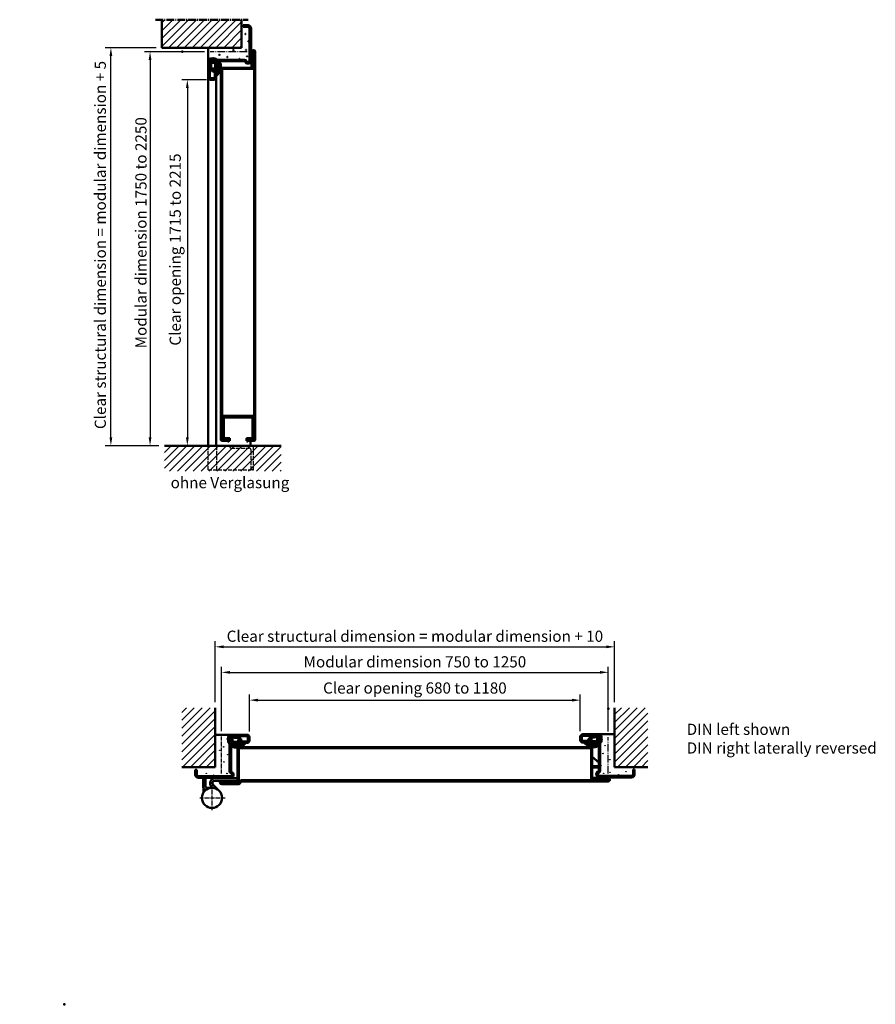
# Model space of a CAD drawing. Extents: x -1965 to 1432, y -982 to 2152.
# Drawn here: x 116 to 1187, y 740 to 1971 of the extents above; entities that cross this region are included whole.
import ezdxf

# ---------------------------------------------------------------- set-up
doc = ezdxf.new("R2010")
doc.units = 0
for name, pattern in [('AM_DIN_F_W050', [6.25, 4.75, -1.5]), ('AM_DIN_G_W050', [13.75, 9.75, -1.5, 1, -1.5]), ('AM_DIN_G_W050x2', [6.875, 4.75, -0.875, 0.375, -0.875])]:
    doc.linetypes.add(name, pattern=pattern)
doc.layers.get('0').update_dxf_attribs({"linetype": 'CONTINUOUS'})
doc.layers.get('DEFPOINTS').update_dxf_attribs({"linetype": 'CONTINUOUS'})
doc.layers.add('8', color=1, linetype='CONTINUOUS')
for name, color, linetype, lineweight in [('AM_0', 7, 'CONTINUOUS', 50), ('AM_10', 7, 'AM_DIN_G_W050', 50), ('AM_2', 5, 'CONTINUOUS', 50), ('AM_3', 6, 'AM_DIN_F_W050', 25), ('AM_5', 3, 'CONTINUOUS', 25), ('AM_6', 2, 'CONTINUOUS', 35), ('AM_7', 4, 'AM_DIN_G_W050', 25), ('AM_8', 1, 'CONTINUOUS', 25)]:
    doc.layers.add(name, color=color, linetype=linetype, lineweight=lineweight)
doc.styles.get("Standard").update_dxf_attribs({"font": 'arial.ttf'})
doc.dimstyles.new('GEN-ISO', dxfattribs={"dimtxt": 2, "dimasz": 1.5, "dimexe": 1, "dimexo": 1, "dimgap": 0.6, "dimtad": 1, "dimdsep": 46, "dimtxsty": 'Standard', "dimcen": 0, "dimclrd": 256, "dimclre": 256, "dimclrt": 2, "dimadec": 0, "dimazin": 0, "dimtp": 0.1, "dimtm": 0.1, "dimtfac": 0.71, "dimtmove": 0, "dimatfit": 3, "dimfxl": 1, "dimtzin": 0, "dimarcsym": 0})

# ---------------------------------------------------------------- blocks, each defined once
blk = doc.blocks.new('*D0')
at = {"layer": 'AM_5', "lineweight": -2, "transparency": 16777216}
for p, q in [((347.6033743569133, 1931.174165043325), (272.3905627588319, 1931.174165043325)), ((279.3905627588319, 1920.674165043325), (279.3905627588318, 1448.791436993964)), ((290.5279817130504, 1438.291436993964), (272.3905627588318, 1438.291436993964))]:
    blk.add_line(p, q, dxfattribs=at)
at = {"layer": 'AM_5', "transparency": 16777216}
for points in [[(277.6405627588319, 1920.674165043325), (281.1405627588319, 1920.674165043325), (279.3905627588319, 1931.174165043325)], [(277.6405627588318, 1448.791436993964), (281.1405627588318, 1448.791436993964), (279.3905627588318, 1438.291436993964)]]:
    blk.add_solid(points, dxfattribs=at)
at = {"layer": 'DEFPOINTS', "color": 0, "transparency": 16777216}
for p in [(354.6033743569133, 1931.174165043325), (279.3905627588318, 1438.291436993964), (297.5279817130504, 1438.291436993964)]:
    blk.add_point(p, dxfattribs=at)
at = {"layer": 'AM_5', "color": 2, "transparency": 16777216, "insert": (267.9957222971887, 1704.674162011872), "char_height": 14, "attachment_point": 5, "rotation": 90}
blk.add_mtext('Modular dimension {\\fSwis721 BT|b0|i0|c0|p34;1750 to 2250}', dxfattribs=at)
blk = doc.blocks.new('*D1')
at = {"layer": 'AM_5', "lineweight": -2, "transparency": 16777216}
for p, q in [((350.1910505976182, 1896.174162511872), (319.0595627588319, 1896.174162511872)), ((326.0595627588319, 1885.674162511872), (326.0595627588318, 1448.791436993964)), ((345.0410505976181, 1438.291436993964), (319.0595627588318, 1438.291436993964))]:
    blk.add_line(p, q, dxfattribs=at)
at = {"layer": 'AM_5', "transparency": 16777216}
for points in [[(324.3095627588319, 1885.674162511872), (327.8095627588319, 1885.674162511872), (326.0595627588319, 1896.174162511872)], [(324.3095627588318, 1448.791436993964), (327.8095627588318, 1448.791436993964), (326.0595627588318, 1438.291436993964)]]:
    blk.add_solid(points, dxfattribs=at)
at = {"layer": 'DEFPOINTS', "color": 0, "transparency": 16777216}
for p in [(357.1910505976182, 1896.174162511872), (326.0595627588318, 1438.291436993964), (352.0410505976181, 1438.291436993964)]:
    blk.add_point(p, dxfattribs=at)
at = {"layer": 'AM_5', "color": 2, "transparency": 16777216, "insert": (312.6822094164032, 1683.674162511872), "char_height": 14, "attachment_point": 5, "rotation": 90}
blk.add_mtext('Clear opening 1715 to 2215', dxfattribs=at)
blk = doc.blocks.new('*D2')
at = {"layer": 'AM_5', "lineweight": -2, "transparency": 16777216}
for p, q in [((403.8391060914971, 1080.777937787799), (403.8391060914971, 1127.027938506976)), ((817.8391030230696, 1081.277938017945), (817.8391030230696, 1127.027938506976)), ((414.3391060914971, 1120.027938506976), (807.3391030230696, 1120.027938506976))]:
    blk.add_line(p, q, dxfattribs=at)
at = {"layer": 'AM_5', "transparency": 16777216}
for points in [[(414.3391060914971, 1121.777938506976), (414.3391060914971, 1118.277938506976), (403.8391060914971, 1120.027938506976)], [(807.3391030230696, 1121.777938506976), (807.3391030230696, 1118.277938506976), (817.8391030230696, 1120.027938506976)]]:
    blk.add_solid(points, dxfattribs=at)
at = {"layer": 'DEFPOINTS', "color": 0, "transparency": 16777216}
for p in [(817.8391030230696, 1120.027938506976), (403.8391060914971, 1073.777937787799), (817.8391030230696, 1074.277938017945)]:
    blk.add_point(p, dxfattribs=at)
at = {"layer": 'AM_5', "color": 2, "transparency": 16777216, "insert": (610.8391045572833, 1133.405291849405), "char_height": 14, "attachment_point": 5}
blk.add_mtext('Clear opening 680 to 1180', dxfattribs=at)
blk = doc.blocks.new('3727.2')
at = {"layer": '8'}
h = blk.add_hatch(dxfattribs=at)
h.set_pattern_fill('_U', color=256, angle=45, style=0, double=1, pattern_type=0)
h.set_pattern_definition([(45, (-1490.969952725231, -1990.45726755394), (-0.7071067811865475, 0.7071067811865476), []), (135, (-1490.969952725231, -1990.45726755394), (-0.7071067811865476, -0.7071067811865475), [])])
edge = h.paths.add_edge_path()
edge.add_arc((6.297044063235035, -1.740766357616394), 1, 180, 228.499999999994)
edge.add_arc((6.215528081538196, -3.294344685423994), 0.55, 25.08948884791748, 73.58948884791192)
edge.add_line((5.634424015019249, -2.489722078405293), (6.37091267479218, -2.766750496506802))
edge.add_line((5.297044063235035, -0.7717829821951909), (5.297044063235035, -1.740766357616394))
edge.add_arc((3.036979463996431, -2.130682317752644), 0.55, 345.4449326455173, 453.1069547067574)
edge.add_arc((4.397044063235171, -0.7717829821951909), 0.9, 0, 95.76264297232333)
edge.add_arc((14.79704406323503, -5.184103451781311), 11.6, 165.4449326455173, 180.8092087721803)
edge.add_line((6.713633714256503, -3.061126378565632), (6.820261361505345, -3.288860780780624))
edge.add_arc((1.29444890153286, 29.97206035696104), 31.6, 262.1996068011032, 273.1069547067704)
edge.add_arc((0.6495708216177718, 52.42948297459179), 52.43350672266073, 264.6053554354529, 273.9994850055394)
edge.add_arc((-4.380114526286206, -1.092238834454974), 1.324247263889391, 85.66332147486632, 170.7365219418043)
edge.add_line((-7.108152279300612, -2.476979324731019), (-5.770993550062485, -1.139820595492893))
edge.add_arc((-5.622955936764811, -2.481592979301013), 0.12, 0, 120.4655449194625)
edge.add_line((-6.715163763052715, -2.984846409423426), (-5.683798351952419, -2.378160873482102))
edge.add_arc((-5.983125584418531, -0.9276885611370744), 0.3, 315, 369.3268896023004)
edge.add_line((-5.50295593676492, -4.382486485582831), (-5.50295593676492, -2.481592979301013))
edge.add_arc((-6.879276003687437, -2.705855600343966), 0.323679933077419, 135, 300.4655449194625)
edge.add_line((-3.902955936764783, -3.344551068915962), (-3.902955936764783, -2.128139497371876))
edge.add_arc((-2.902955936765011, -3.344551068915962), 1, 180, 190.0000000000062)
edge.add_arc((-3.102955936764829, -2.128139497371876), 0.8, 82.19960680110317, 180)
edge.add_line((-6.738797802728413, -6.083476886456083), (-5.50295593676492, -4.382486485582831))
edge.add_arc((-5.510084773182143, -6.147445210975548), 0.15, 9.000000000006153, 128.13575801564)
edge.add_line((-6.259569859778821, -6.545165982314074), (-5.602713804767973, -6.029462744026205))
edge.add_arc((-2.695687482465019, -5.671782982195282), 0.8, 190.0000000000062, 270)
edge.add_line((-5.093829327755657, -7.816710676803268), (-5.361931522092846, -6.123980041219511))
edge.add_line((-3.887763689777103, -3.518199246582753), (-3.483533684874828, -5.810701524328806))
edge.add_line((-2.695687482465019, -6.471782982195236), (2.62271888376381, -6.471782982195236))
edge.add_arc((-6.467019585640173, -6.280935319356331), 0.3359363511248338, 144.0000000000063, 308.13575801564)
edge.add_arc((-5.883980000231759, -7.941858248835615), 0.8, 316.3971810272968, 369.0000000000061)
edge.add_line((-5.304669655404268, -8.493582386766548), (-5.833990419523388, -9.049369189091749))
edge.add_arc((-5.652955936764783, -9.221782982195236), 0.25, 136.3971810272969, 280.5388037123034)
edge.add_arc((-6.613188263315351, -4.060343853517224), 5.5, 280.5388037123034, 309.5570694458507)
edge.add_arc((-2.473686136301239, -9.071782982195145), 1, 90, 129.5570694458507)
edge.add_line((-2.473686136301239, -8.071782982195145), (3.297044063235262, -8.071782982195145))
edge.add_arc((7.597656069296818, -5.371782982195327), 4.4, 179.0494470068302, 185.7391704772617)
edge.add_arc((2.62271888376381, -5.871782982195327), 0.6, 270, 365.7391704772617)
edge.add_arc((5.066308281999, -3.721782982195236), 0.16, 48.99999999999529, 171.4536287501338)
edge.add_arc((14.79704406323503, -5.184103451781311), 10, 171.4536287501338, 180.8092087721803)
edge.add_line((5.171277726637527, -3.601029449359658), (6.284352256968759, -3.918317849153254))
edge.add_arc((6.408876752842843, -3.481475390208516), 0.454244079773484, 254.0894888479109, 385.0894888479174)
edge.add_arc((7.597577951088624, -5.271782982195191), 2.8, 180.6977487800346, 270)
edge.add_arc((8.503816638188482, 2.608863766893819), 11.81110854614231, 246.9583859296475, 270.7473538134452)
edge.add_arc((3.297044063235262, -9.071782982195145), 1, 54.27400953566939, 90)
edge.add_line((7.597577951088624, -8.071782982195145), (11.09704406323522, -8.071782982195145))
edge.add_arc((11.09704406323522, -8.771782982195191), 0.6999999999999318, 0, 90)
edge.add_arc((-0.4192469850245288, 3.794887549387568), 17.70670295825833, 266.293368235289, 309.4456454510002)
edge.add_arc((7.569488958925831, -6.056246572476311), 5.024575619142646, 310.4691858223368, 327.2856612394897)
edge.add_arc((6.846180390748032, -8.3540287754347), 1.999999999996547, 307.9958298921647, 334.937564260191)
edge.add_arc((7.461784511354153, -9.142084336093149), 1, 279.9661713704949, 307.9958298921647)
edge.add_line((3.628029574396805, -10.83106619311661), (7.634851207642896, -10.12699444297391))
edge.add_arc((4.329200263471193, -12.70412776839476), 2, 110.5231215736883, 143.3855862772645)
edge.add_arc((0.4943544562672741, -9.85462283667107), 2.777627101495973, 276.218643054039, 323.3855862772645)
edge.add_line((0.7952348831522613, -12.61590574207594), (-1.476450665501943, -12.66376064810743))
edge.add_arc((-1.691826797525437, -11.57124719062062), 1.048882087319854, 187.1959399185253, 257.1306914504598)
edge.add_arc((-1.503830149755458, -11.36404900168259), 1.300000000004498, 251.0758042969589, 271.206803761591)
edge.add_arc((-1.436455110613679, -10.80516223196332), 3.072259709657823, 205.6959656932823, 267.621678121597)
edge.add_arc((-3.50406295829589, -11.80005539183617), 0.7777413263448258, 7.1959399185253, 205.6959656932823)
for p, q in [((-7.108152279300612, -2.476979324731019), (-5.770993550062485, -1.139820595492893)), ((-6.738797802728413, -6.083476886456083), (-5.50295593676492, -4.382486485582831)), ((-6.715163763052715, -2.984846409423426), (-5.683798351952419, -2.378160873482102)), ((-6.259569859778821, -6.545165982314074), (-5.602713804767973, -6.029462744026205)), ((-5.304669655404268, -8.493582386766548), (-5.833990419523388, -9.049369189091749)), ((-5.50295593676492, -4.382486485582831), (-5.50295593676492, -2.481592979301013)), ((-5.093829327755657, -7.816710676803268), (-5.361931522092846, -6.123980041219511)), ((-3.902955936764783, -3.344551068915962), (-3.902955936764783, -2.128139497371876)), ((-3.887763689777103, -3.518199246582753), (-3.483533684874828, -5.810701524328806)), ((-2.695687482465019, -6.471782982195236), (2.62271888376381, -6.471782982195236)), ((-2.473686136301239, -8.071782982195145), (3.297044063235262, -8.071782982195145)), ((3.628029574396805, -10.83106619311661), (7.634851207642896, -10.12699444297391)), ((5.171277726637527, -3.601029449359658), (6.284352256968759, -3.918317849153254)), ((5.297044063235035, -0.7717829821951909), (5.297044063235035, -1.740766357616394)), ((5.634424015019249, -2.489722078405293), (6.37091267479218, -2.766750496506802)), ((6.713633714256503, -3.061126378565632), (6.820261361505345, -3.288860780780624)), ((7.597577951088624, -8.071782982195145), (11.09704406323522, -8.071782982195145)), ((0.7952348831522613, -12.61590574207594), (-1.476450665501943, -12.66376064810743))]:
    blk.add_line(p, q)
for centre, radius, start, end in [((-4.380114526286206, -1.092238834454974), 1.324247263889391, 85.66332147486632, 170.7365219418043), ((0.6495708216177718, 52.42948297459179), 52.43350672266073, 264.6053554354529, 273.9994850055394), ((4.397044063235171, -0.7717829821951909), 0.9, 0, 95.76264297232333), ((-6.879276003687437, -2.705855600343966), 0.323679933077419, 135, 300.4655449194625), ((-6.467019585640173, -6.280935319356331), 0.3359363511248338, 144.0000000000063, 308.13575801564), ((-5.652955936764783, -9.221782982195236), 0.25, 136.3971810272969, 280.5388037123034), ((-5.983125584418531, -0.9276885611370744), 0.3, 315, 9.326889602300449), ((-5.622955936764811, -2.481592979301013), 0.12, 0, 120.4655449194625), ((-6.613188263315351, -4.060343853517224), 5.5, 280.5388037123034, 309.5570694458507), ((-5.510084773182143, -6.147445210975548), 0.15, 9.000000000006153, 128.13575801564), ((-5.883980000231759, -7.941858248835615), 0.8, 316.3971810272968, 9.000000000006153), ((-3.50406295829589, -11.80005539183617), 0.7777413263448258, 7.1959399185253, 205.6959656932823), ((-1.436455110613679, -10.80516223196332), 3.072259709657823, 205.6959656932823, 267.621678121597), ((-3.102955936764829, -2.128139497371876), 0.8, 82.19960680110317, 180), ((-2.902955936765011, -3.344551068915962), 1, 180, 190.0000000000062), ((-2.695687482465019, -5.671782982195282), 0.8, 190.0000000000062, 270), ((-2.473686136301239, -9.071782982195145), 1, 90, 129.5570694458507), ((1.29444890153286, 29.97206035696104), 31.6, 262.1996068011032, 273.1069547067704), ((-1.691826797525437, -11.57124719062062), 1.048882087319854, 187.1959399185253, 257.1306914504598), ((-0.4192469850245288, 3.794887549387568), 17.70670295825833, 266.293368235289, 309.4456454510002), ((0.4943544562672741, -9.85462283667107), 2.777627101495973, 276.218643054039, 323.3855862772645), ((2.62271888376381, -5.871782982195327), 0.6, 270, 5.739170477261706), ((4.329200263471193, -12.70412776839476), 2, 110.5231215736883, 143.3855862772645), ((3.036979463996431, -2.130682317752644), 0.55, 345.4449326455173, 93.10695470675735), ((14.79704406323503, -5.184103451781311), 11.6, 165.4449326455173, 180.8092087721803), ((7.597656069296818, -5.371782982195327), 4.4, 179.0494470068302, 185.7391704772617), ((3.297044063235262, -9.071782982195145), 1, 54.27400953566939, 90), ((8.503816638188482, 2.608863766893819), 11.81110854614231, 246.9583859296475, 270.7473538134452), ((14.79704406323503, -5.184103451781311), 10, 171.4536287501338, 180.8092087721803), ((7.597577951088624, -5.271782982195191), 2.8, 180.6977487800346, 270), ((5.066308281999, -3.721782982195236), 0.16, 48.99999999999529, 171.4536287501338), ((6.297044063235035, -1.740766357616394), 1, 180, 228.499999999994), ((6.408876752842843, -3.481475390208516), 0.454244079773484, 254.0894888479109, 25.08948884791748), ((6.215528081538196, -3.294344685423994), 0.55, 25.08948884791748, 73.58948884791192), ((7.461784511354153, -9.142084336093149), 1, 279.9661713704949, 307.9958298921647), ((6.846180390748032, -8.3540287754347), 1.999999999996547, 307.9958298921647, 334.937564260191), ((7.569488958925831, -6.056246572476311), 5.024575619142646, 310.4691858223368, 327.2856612394897), ((11.09704406323522, -8.771782982195191), 0.6999999999999318, 0, 90), ((-1.503830149755458, -11.36404900168259), 1.300000000004498, 251.0758042969589, 271.206803761591)]:
    blk.add_arc(centre, radius, start, end)
blk = doc.blocks.new('3727.2 - dessau')
blk.add_blockref('3727.2', (-0.01120529559357841, 0.0001376295140289585))
blk = doc.blocks.new('ECKZARGE_DESSAU')
for p, q in [((-63.20022330437428, 46.89596399306339), (-63.20022330437428, 51.19596399306357)), ((-61.2002233043745, 46.89596399306362), (-61.20022330437405, 51.19596399306357)), ((-60.20022330437428, 54.19596399306357), (-39.70022330437405, 54.19596399306357)), ((-60.20022330437405, 52.19596399306357), (-39.70022330437428, 52.19596399306357)), ((-38.70022330437428, 51.19596399306397), (-38.70022330437428, 45.69596399306357)), ((-36.70022330437405, 51.19596399306357), (-36.70022330437405, 45.69596399306369)), ((-54.76192445602828, 45.89596399306362), (-60.2002233043745, 45.89596399306362)), ((-54.76192445602919, 43.89596399306362), (-60.20022330437428, 43.89596399306339)), ((-52.77427417668218, 47.99117598199132), (-53.94277241173927, 46.32238755671261)), ((-52.42609205652207, 48.05256988397582), (-51.19736399008934, 47.19220522944977)), ((-51.13597008810484, 46.84402310928976), (-52.30446832316215, 45.1752346840106)), ((-40.20022330437428, 42.57346499386426), (-40.20022330437428, 8.778539688019407)), ((-38.20022330437405, 42.57346499386426), (-38.20022330437428, 8.778539688019407)), ((0.7997766956257237, 2.195963993063629), (-39.20022330437428, 2.195963993063572)), ((-39.20022330437428, 0.1959639930635717), (0.7997766956257237, 0.1959639930636285)), ((4.799776695625724, 10.19596399306363), (2.799776695625724, 10.19596399306363)), ((2.799776695625724, 10.19596399306363), (2.799776695625724, 4.195963993063629)), ((4.799776695625724, 4.195963993063629), (4.799776695625724, 10.19596399306363))]:
    blk.add_line(p, q)
for centre, radius, start, end in [((-60.20022330437428, 51.19596399306357), 3, 90, 180), ((-60.20022330437405, 51.19596399306357), 1, 90, 180), ((-39.70022330437405, 51.19596399306357), 3, 0, 90), ((-39.70022330437428, 51.19596399306357), 1, 0, 90), ((-60.20022330437428, 46.89596399306339), 3, 180, 270), ((-60.2002233043745, 46.89596399306362), 1, 179.9999999999968, 270), ((-54.76192445602828, 46.89596399306362), 1, 270, 325.0000000000026), ((-54.76192445602919, 46.89596399306362), 3, 270, 325), ((-52.56948616560999, 47.84778187290357), 0.25, 55.00000000000264, 145.0000000000026), ((-51.34075809917704, 46.98741721837752), 0.25, 325.0000000000053, 55.00000000000264), ((-37.20022330437428, 42.57346499386426), 3, 128.682187453489, 180), ((-39.70022330437428, 45.69596399306351), 1, 308.682187453489, 3.256887993818641e-12), ((-37.20022330437428, 42.57346499386426), 1, 128.682187453489, 180), ((-39.70022330437428, 45.69596399306351), 3, 308.682187453489, 3.256887993818641e-12), ((-39.20022330437428, 4.195963993063572), 4, 113.5781784782072, 270), ((-39.20022330437428, 4.195963993063572), 2, 113.5781784782072, 270), ((-41.20022330437428, 8.778539688019407), 1, 293.5781784782072, 0), ((-41.20022330437428, 8.778539688019407), 3, 293.5781784782072, 0), ((0.7997766956257237, 4.195963993063629), 4, 270, 0), ((0.7997766956257237, 4.195963993063629), 2, 270, 0)]:
    blk.add_arc(centre, radius, start, end)
at = {"layer": 'AM_0', "lineweight": 0, "xscale": -1}
blk.add_blockref('3727.2 - dessau', (-45.98074411710832, 51.96760934574473), dxfattribs=at)
blk = doc.blocks.new('*D4')
at = {"layer": 'AM_5', "lineweight": -2, "transparency": 16777216}
for p, q in [((368.8391052476791, 1081.386827716045), (368.8391052476791, 1161.799674164909)), ((852.8391055545223, 1080.82140933381), (852.8391055545223, 1161.799674164909)), ((379.3391052476791, 1154.799674164909), (842.3391055545223, 1154.799674164909))]:
    blk.add_line(p, q, dxfattribs=at)
at = {"layer": 'AM_5', "transparency": 16777216}
for points in [[(379.3391052476791, 1156.549674164909), (379.3391052476791, 1153.049674164909), (368.8391052476791, 1154.799674164909)], [(842.3391055545223, 1156.549674164909), (842.3391055545223, 1153.049674164909), (852.8391055545223, 1154.799674164909)]]:
    blk.add_solid(points, dxfattribs=at)
at = {"layer": 'DEFPOINTS', "color": 0, "transparency": 16777216}
for p in [(852.8391055545223, 1154.799674164909), (368.8391052476791, 1074.386827716045), (852.8391055545223, 1073.82140933381)]:
    blk.add_point(p, dxfattribs=at)
at = {"layer": 'AM_5', "color": 2, "transparency": 16777216, "insert": (610.8391054011007, 1166.147695993012), "char_height": 14, "attachment_point": 5}
blk.add_mtext('Modular dimension 750 to 1250', dxfattribs=at)
blk = doc.blocks.new('C-PROFIL')
for p, q in [((0, 12.5), (0, -12.5)), ((2, -12.5), (2, 12.5)), ((2.5, 15), (37.5, 15)), ((2.5, 13), (37.5, 13)), ((38, -12.5), (38, 12.5)), ((40, 12.5), (40, -12.5)), ((2.5, -13), (9.5, -13)), ((2.5, -15), (9.5, -15)), ((9.5, -15), (9.5, -13)), ((30.5, -15), (30.5, -13)), ((30.5, -13), (37.5, -13)), ((30.5, -15), (37.5, -15))]:
    blk.add_line(p, q)
for centre, radius, start, end in [((2.5, 12.5), 2.5, 90, 180), ((2.5, 12.5), 0.5, 90, 180), ((37.5, 12.5), 2.5, 0, 90), ((37.5, 12.5), 0.5, 0, 90), ((2.5, -12.5), 2.5, 180, 270), ((2.5, -12.5), 0.5, 180, 270), ((37.5, -12.5), 0.5, 270, 0), ((37.5, -12.5), 2.5, 270, 0)]:
    blk.add_arc(centre, radius, start, end)
blk = doc.blocks.new('*D7')
at = {"layer": 'AM_5', "lineweight": -2, "transparency": 16777216}
for p, q in [((287.0410505976181, 1936.174164659771), (223.3905627588317, 1936.174164659771)), ((230.3905627588316, 1448.791436993964), (230.3905627588317, 1925.674164659771)), ((290.5279817130504, 1438.291436993964), (223.3905627588316, 1438.291436993964))]:
    blk.add_line(p, q, dxfattribs=at)
at = {"layer": 'AM_5', "transparency": 16777216}
for points in [[(228.6405627588317, 1925.674164659771), (232.1405627588317, 1925.674164659771), (230.3905627588317, 1936.174164659771)], [(228.6405627588316, 1448.791436993964), (232.1405627588316, 1448.791436993964), (230.3905627588316, 1438.291436993964)]]:
    blk.add_solid(points, dxfattribs=at)
at = {"layer": 'DEFPOINTS', "color": 0, "transparency": 16777216}
for p in [(230.3905627588317, 1936.174164659771), (294.0410505976181, 1936.174164659771), (297.5279817130504, 1438.291436993964)]:
    blk.add_point(p, dxfattribs=at)
at = {"layer": 'AM_5', "color": 2, "transparency": 16777216, "insert": (218.9518178747932, 1687.232800826868), "char_height": 14, "attachment_point": 5, "rotation": 90}
blk.add_mtext(' Clear structural dimension = modular dimension + 5 ', dxfattribs=at)
blk = doc.blocks.new('*D8')
at = {"layer": 'AM_5', "lineweight": -2, "transparency": 16777216}
for p, q in [((360.8391054011008, 1117.38654080702), (360.8391054011008, 1193.738044386361)), ((371.3391054011008, 1186.738044386361), (850.3391054011008, 1186.738044386361)), ((860.8391054011008, 1117.38654080702), (860.8391054011008, 1193.738044386361))]:
    blk.add_line(p, q, dxfattribs=at)
at = {"layer": 'AM_5', "transparency": 16777216}
for points in [[(371.3391054011008, 1188.488044386361), (371.3391054011008, 1184.988044386361), (360.8391054011008, 1186.738044386361)], [(850.3391054011008, 1188.488044386361), (850.3391054011008, 1184.988044386361), (860.8391054011008, 1186.738044386361)]]:
    blk.add_solid(points, dxfattribs=at)
at = {"layer": 'DEFPOINTS', "color": 0, "transparency": 16777216}
for p in [(860.8391054011008, 1186.738044386361), (360.8391054011008, 1110.38654080702), (860.8391054011008, 1110.38654080702)]:
    blk.add_point(p, dxfattribs=at)
at = {"layer": 'AM_5', "color": 2, "transparency": 16777216, "insert": (610.8391054011008, 1198.176789270399), "char_height": 14, "attachment_point": 5}
blk.add_mtext('Clear structural dimension = modular dimension + 10', dxfattribs=at)

msp = doc.modelspace()

# ---------------------------------------------------------------- hatches: boundary and pattern name
at = {"layer": 'AM_8'}
h = msp.add_hatch(dxfattribs=at)
h.set_pattern_fill('_U', color=256, scale=7, angle=45, style=0, pattern_type=0)
h.set_pattern_definition([(45, (0, 39.8827255179076), (-4.949747468305833, 4.949747468305833), [])])
h.paths.add_polyline_path([(294.0410505976181, 1936.174164659771), (330.214987782374, 1936.174164659771), (394.0410505976181, 1936.174164659771), (394.0410505976181, 1971.211259511872), (294.0410505976181, 1971.211259511872)])
h = msp.add_hatch(dxfattribs=at)
h.set_pattern_fill('_U', color=256, scale=7, angle=45, style=0, pattern_type=0)
h.set_pattern_definition([(45, (-133.5952875391993, 454.4732463204118), (-4.949747468305833, 4.949747468305833), [])])
h.paths.add_polyline_path([(443.4332215976176, 1438.291436993964), (297.2853992719313, 1438.291436993964), (297.2853992719313, 1406.55950963719), (443.4332215976176, 1406.55950963719)])
h = msp.add_hatch(dxfattribs=at)
h.set_pattern_fill('_U', color=256, scale=7, angle=45, style=0, pattern_type=0)
h.set_pattern_definition([(45, (0, -75.73398988503322), (-4.949747468305833, 4.949747468305833), [])])
h.paths.add_polyline_path([(319.2164221534672, 1036.277938996004), (319.2164221534672, 1110.38654080702), (360.8391054011008, 1110.38654080702), (360.8391054011008, 1036.277938996007)])
h = msp.add_hatch(dxfattribs=at)
h.set_pattern_fill('_U', color=256, scale=7, angle=45, style=0, pattern_type=0)
h.set_pattern_definition([(45, (0.0004410476362863847, -75.73398988503322), (-4.949747468305833, 4.949747468305833), [])])
h.paths.add_polyline_path([(902.4617886487345, 1036.277938996004), (902.4617886487345, 1110.38654080702), (860.8391054011008, 1110.38654080702), (860.8391054011008, 1036.277938996007)])

# ---------------------------------------------------------------- linework, layer by layer
at = {"layer": 'AM_0'}
for p, q in [((352.0410505976182, 1919.674162511872), (352.0410505976182, 1936.174164659771)), ((406.5410505976181, 1912.174162511872), (406.5410505976181, 1930.924162511872)), ((408.0410505976181, 1911.174162511872), (408.0410505976181, 1930.924162511872)), ((408.0410505976181, 1930.174162511872), (409.5410505976181, 1930.174162511872)), ((409.5410505976181, 1445.791436993964), (409.5410505976181, 1930.924162511872)), ((411.0410505976181, 1445.791436993964), (411.0410505976181, 1930.924162511872)), ((368.0410505976181, 1445.791436993964), (368.0410505976181, 1909.674162511872)), ((369.5410505976181, 1911.174162511872), (408.0410505976181, 1911.174162511872)), ((369.5410505976181, 1445.791436993964), (369.5410505976181, 1909.674162511872)), ((369.5410505976181, 1909.674162511872), (408.0410505976181, 1909.674162511872)), ((406.5410505976181, 1912.174162511872), (408.0410505976181, 1912.174162511872)), ((352.0410505976181, 1438.291436993964), (352.0410505976181, 1899.174162511872)), ((362.3410505976184, 1438.291436993965), (362.3410505976184, 1899.174162511872)), ((369.5410505976181, 1445.791436993964), (379.0410505976181, 1445.791436993964)), ((369.5410505976181, 1444.291436993964), (379.0410505976181, 1444.291436993964)), ((379.0410505976181, 1444.291436993964), (379.0410505976181, 1445.791436993964)), ((400.0410505976181, 1445.791436993964), (409.5410505976181, 1445.791436993964)), ((400.0410505976181, 1444.291436993964), (400.0410505976181, 1445.791436993964)), ((400.0410505976181, 1444.291436993964), (409.5410505976181, 1444.291436993964)), ((405.0410505976181, 1438.291436993964), (405.0410505976181, 1444.291436993964)), ((380.3391060914968, 1076.777937787799), (360.8391054011008, 1076.777937787799)), ((841.3391030230698, 1077.277938017945), (860.8391054011008, 1077.277938017945)), ((388.8391037134659, 1017.777938995992), (388.8391037134659, 1060.277938995992)), ((389.8391037134659, 1061.277938995992), (831.3391054011008, 1061.277938996007)), ((390.3391037134659, 1017.777938995992), (390.3391037134659, 1059.777938995992)), ((390.3391037134659, 1059.777938995992), (831.3391054011008, 1059.777938996007)), ((831.3391054011008, 1021.277938996007), (831.3391054011008, 1059.777938996007)), ((832.8391054011008, 1021.277938996007), (832.8391054011008, 1059.777938996007)), ((832.8391054011008, 1048.970180996007), (840.8391054011008, 1041.985273996007)), ((832.8391054011008, 1037.471692996007), (840.8391054011008, 1037.471692996007)), ((832.8391054011008, 1035.971692996007), (840.8391054011008, 1035.971692996007)), ((345.8391037134659, 1011.877938995992), (345.8391037134659, 1022.777937787799)), ((348.8391037134659, 1011.877938995992), (348.8391037134659, 1022.777937787799)), ((833.8391054011008, 1022.777938996007), (852.5891054011008, 1022.777938996007)), ((833.8391054011008, 1021.277938996007), (833.8391054011008, 1022.777938996007)), ((345.8391037134659, 1014.277938995992), (348.8391037134659, 1014.277938995992)), ((350.3391037134659, 1010.377938995992), (356.9391037134662, 1010.377938995992)), ((356.2581947134656, 1012.035298995992), (357.9155547134649, 1010.377938995992)), ((358.3795157134662, 1014.156618995992), (365.8486497134652, 1006.687484995992)), ((360.5008357134664, 1022.277938995992), (388.8391037134659, 1022.277938995992)), ((360.5008357134664, 1019.277938995992), (388.8391037134659, 1019.277938995992)), ((369.0891037134659, 1017.777938995992), (388.8391037134659, 1017.777938995992)), ((369.0891037134659, 1016.277938995992), (390.0648117134658, 1016.277938995992)), ((369.0891037134659, 1014.777938995992), (390.0648117134658, 1014.777938995992)), ((369.8391037134659, 1016.277938995992), (369.8391037134659, 1017.777938995992)), ((387.8391037134659, 1017.777938995992), (387.8391037134659, 1019.277938995992)), ((390.0648117134658, 1016.277938995992), (392.7036467134656, 1019.270095995992)), ((391.1898117134658, 1015.285782995992), (393.8286467134656, 1018.277938995992)), ((393.8286467134656, 1019.777938995992), (852.5891054011008, 1019.777938996007)), ((393.8286467134656, 1018.277938995992), (852.5891054011008, 1018.277938996007)), ((832.8391054011008, 1021.277938996007), (852.5891054011008, 1021.277938996007)), ((851.8391054011008, 1019.777938996007), (851.8391054011008, 1021.277938996007))]:
    msp.add_line(p, q, dxfattribs=at)
for centre, radius in [((398.6522103973142, 1953.332047343578), 0.2499999808223283), ((402.4405151067107, 1944.199058044176), 0.2499999808223283), ((358.7011004619918, 1923.115079661543), 0.2499999808223283), ((366.2396313170353, 1927.242017731054), 0.2499999808223283), ((376.0707651295526, 1924.549409551515), 0.2499999808223283), ((383.7679945390929, 1933.101886895448), 0.2499999808223283), ((391.2941739617544, 1921.983665748334), 0.2499999808223283), ((399.5045523319305, 1933.272935882326), 0.2499999808223283), ((400.87294922696, 1925.404657485908), 0.2499999808223283), ((356.9391037134662, 997.7779389959919), 12.6)]:
    msp.add_circle(centre, radius, dxfattribs=at)
for centre, radius, start, end in [((408.7910505976181, 1930.924162511872), 2.25, 0, 180), ((408.7910505976181, 1930.924162511872), 0.75, 0, 180), ((369.5410505976181, 1909.674162511872), 1.5, 90, 180), ((408.0410505976181, 1911.174162511872), 1.5, 270, 0), ((369.5410505976181, 1445.791436993964), 1.5, 180, 270), ((409.5410505976181, 1445.791436993964), 1.5, 270, 0), ((389.8276681468884, 1060.127139921154), 1, 81.32676305743544, 171.3267630574354), ((831.3391054011008, 1059.777938996007), 1.5, 0, 90), ((852.5891054011008, 1020.527938996007), 2.25, 270, 90), ((350.3391037134659, 1011.877938995992), 4.5, 180, 252.921843), ((350.3391037134659, 1011.877938995992), 1.5, 180, 270), ((360.5008357134664, 1016.277938995992), 6, 90, 225), ((357.9155547134649, 1010.377938995992), 3, 134.313182, 180), ((360.5008357134664, 1016.277938995992), 3, 90, 225), ((369.0891037134659, 1017.027938995992), 2.25, 90, 270), ((369.0891037134659, 1017.027938995992), 0.75, 90, 270), ((388.8391037134659, 1017.777938995992), 1.5, 270, 0), ((390.0648117134658, 1016.277938995992), 1.5, 270, 318.590378), ((393.8286467134656, 1018.277938995992), 1.5, 90, 138.590378), ((832.8391054011008, 1021.277938996007), 1.5, 180, 270), ((852.5891054011008, 1020.527938996007), 0.75, 270, 90), ((349.0175627134665, 1007.576366995992), 3, 143.450622, 225.790959)]:
    msp.add_arc(centre, radius, start, end, dxfattribs=at)
for p in [(319.947045434842, 1931.174165043325), (852.8391055545223, 1109.371943180721), (171.9257647145168, 739.5503594063891)]:
    msp.add_point(p, dxfattribs=at)
for points in [[(357.9155547134649, 1010.377938995992), (354.9155547134649, 1010.377938995992), (355.819814720943, 1012.52453487872)], [(346.9257279785287, 1005.425965302887), (346.9257279785287, 1005.425965302887), (346.027313578553, 1007.334685157309), (346.6075308972969, 1009.362913005769)], [(346.6075308972969, 1009.362913005769), (349.0175620521618, 1007.576366302495), (346.9257279785287, 1005.425965302887)]]:
    msp.add_solid(points, dxfattribs=at)
at = {"layer": 'AM_10'}
msp.add_line((286.0410505976181, 1971.211259511872), (402.0314165976163, 1971.211259511872), dxfattribs=at)
at = {"layer": 'AM_2'}
for p, q in [((294.0410505976181, 1936.174164659771), (294.0410505976181, 1971.211259511872)), ((394.0410505976181, 1936.174164659771), (394.0410505976181, 1971.211259511872)), ((394.0410505976181, 1936.174164659771), (294.0410505976181, 1936.174164659771)), ((297.5279817130504, 1438.291436993964), (443.4332215976176, 1438.291436993964)), ((360.8391054011008, 1036.277938996007), (360.8391054011008, 1110.38654080702)), ((860.8391054011008, 1036.277938996007), (860.8391054011008, 1110.38654080702)), ((360.8391054011008, 1036.277938996007), (319.2164221534672, 1036.277938996004)), ((860.8391054011008, 1036.277938996007), (902.4617886487345, 1036.277938996004))]:
    msp.add_line(p, q, dxfattribs=at)
at = {"layer": 'AM_3'}
for p, q in [((352.0410505976181, 1408.291436993964), (352.0410505976181, 1438.291436993964)), ((363.0410505976181, 1408.291436993964), (363.0410505976181, 1438.291436993964)), ((379.0410505976181, 1437.291436993964), (379.0410505976181, 1438.291436993964)), ((381.0410505976181, 1435.291436993964), (403.0410505976181, 1435.291436993964)), ((406.0410505976181, 1408.291436993964), (406.0410505976181, 1432.291436993964)), ((409.0410505976181, 1408.291436993964), (409.0410505976181, 1438.291436993964)), ((352.0410505976181, 1408.291436993964), (406.0410505976181, 1408.291436993964)), ((408.0410505976181, 1408.291436993964), (409.0410505976181, 1408.291436993964))]:
    msp.add_line(p, q, dxfattribs=at)
for centre in [(375.5637610441916, 1071.310689831924), (371.454105359446, 1061.630822574474), (844.7800201727405, 1070.617888153572), (848.9069582422519, 1063.079357298528), (366.735762721393, 1057.359118902159), (376.4577929756094, 1051.721926334592), (846.2143500627121, 1053.248223486011), (371.8394553298856, 1042.827350016901), (843.648606259532, 1038.024814653809), (854.7668274066457, 1045.55099407647), (349.6692100305802, 1028.51567811476), (359.2449052960217, 1026.103057299834), (375.7735950280951, 1028.288138132214), (847.0695979971053, 1028.446039388603), (854.937876393524, 1029.814436283633), (865.8639985553737, 1026.878473508853), (874.9969878547759, 1030.666778218249)]:
    msp.add_circle(centre, 0.2499999808223283, dxfattribs=at)
for centre, radius, start, end in [((381.0410505976181, 1437.291436993964), 2, 180, 270), ((403.0410505976181, 1432.291436993964), 3, 0, 90), ((408.0410505976181, 1410.291436993964), 2, 180, 270)]:
    msp.add_arc(centre, radius, start, end, dxfattribs=at)
at = {"layer": 'AM_7'}
for p, q in [((401.0410502140644, 1931.174165043325), (354.6033743569133, 1931.174165043325)), ((377.5410505976181, 1442.431709993964), (377.5410505976181, 1448.921632993965)), ((401.5410505976181, 1442.431709993964), (401.5410505976181, 1448.921632993965)), ((852.8391055545223, 1028.277938401499), (852.8391055545223, 1073.82140933381))]:
    msp.add_line(p, q, dxfattribs=at)
at = {"layer": 'AM_7', "linetype": 'AM_DIN_G_W050x2'}
for p, q in [((368.8391052476793, 1028.402939811043), (368.8391052476791, 1074.386827716045)), ((356.9391037134662, 982.3205059959921), (356.9391037134662, 1013.559937995992)), ((341.5628117134654, 997.7779389959919), (373.2890927134647, 997.7779389959919))]:
    msp.add_line(p, q, dxfattribs=at)

# ---------------------------------------------------------------- block references
at = {"layer": 'AM_0', "rotation": 90}
msp.add_blockref('ECKZARGE_DESSAU', (406.2370145906817, 1959.374385816246), dxfattribs=at)
at = {"layer": 'AM_0'}
for name, p in [('C-PROFIL', (369.5410505976181, 1460.791436993964)), ('ECKZARGE_DESSAU', (881.0393263274439, 1023.081974024882))]:
    msp.add_blockref(name, p, dxfattribs=at)
at = {"layer": 'AM_0', "xscale": -1}
msp.add_blockref('ECKZARGE_DESSAU', (340.6388827871228, 1022.581973794735), dxfattribs=at)

# ---------------------------------------------------------------- texts
at = {"layer": 'AM_6', "char_height": 14, "attachment_point": 1}
for s, insert, width in [('ohne Verglasung', (305.154600621587, 1399.107305848911), 157.4921253937303), ('DIN left shown ^JDIN right laterally reversed', (950.9707409948701, 1090.532955238009), 300)]:
    msp.add_mtext(s, dxfattribs=dict(at, insert=insert, width=width))

# ---------------------------------------------------------------- dimensions: what is measured, and where the dimension line sits
at = {"layer": 'AM_5'}
dim = msp.add_linear_dim(base=(230.3905627588317, 1936.174164659771), p1=(297.5279817130504, 1438.291436993964), p2=(294.0410505976181, 1936.174164659771), angle=90.00000000000001, text=' Clear structural dimension = modular dimension + 5 ', dimstyle='GEN-ISO', override={"dimscale": 7}, dxfattribs=at)
dim.commit()
dim.dimension.update_dxf_attribs({"geometry": '*D7', "text_midpoint": (218.9518178747932, 1687.232800826868)})
for base, p1, p2, text, picture, middle in [((279.3905627588318, 1438.291436993964), (354.6033743569133, 1931.174165043325), (297.5279817130504, 1438.291436993964), 'Modular dimension {\\fSwis721 BT|b0|i0|c0|p34;1750 to 2250}', '*D0', (279.3905627588316, 1704.674162011872)), ((326.0595627588318, 1438.291436993964), (357.1910505976182, 1896.174162511872), (352.0410505976181, 1438.291436993964), 'Clear opening 1715 to 2215', '*D1', (326.0595627588316, 1683.674162511872))]:
    dim = msp.add_linear_dim(base=base, p1=p1, p2=p2, angle=90, text=text, dimstyle='GEN-ISO', override={"dimscale": 7}, dxfattribs=at)
    dim.commit()
    dim.dimension.update_dxf_attribs({"geometry": picture, "text_midpoint": middle, "dimtype": 160})
dim = msp.add_linear_dim(base=(860.8391054011008, 1186.738044386361), p1=(360.8391054011008, 1110.38654080702), p2=(860.8391054011008, 1110.38654080702), text='Clear structural dimension = modular dimension + 10', dimstyle='GEN-ISO', override={"dimscale": 7}, dxfattribs=at)
dim.commit()
dim.dimension.update_dxf_attribs({"geometry": '*D8', "text_midpoint": (610.8391054011008, 1198.176789270399)})
for base, p1, p2, text, picture, middle in [((852.8391055545223, 1154.799674164909), (368.8391052476791, 1074.386827716045), (852.8391055545223, 1073.82140933381), 'Modular dimension 750 to 1250', '*D4', (610.8391054011007, 1154.799674164909)), ((817.8391030230696, 1120.027938506976), (403.8391060914971, 1073.777937787799), (817.8391030230696, 1074.277938017945), 'Clear opening 680 to 1180', '*D2', (610.8391045572833, 1120.027938506976))]:
    dim = msp.add_linear_dim(base=base, p1=p1, p2=p2, text=text, dimstyle='GEN-ISO', override={"dimscale": 7}, dxfattribs=at)
    dim.commit()
    dim.dimension.update_dxf_attribs({"geometry": picture, "text_midpoint": middle, "dimtype": 160})

doc.saveas('drawing.dxf')
